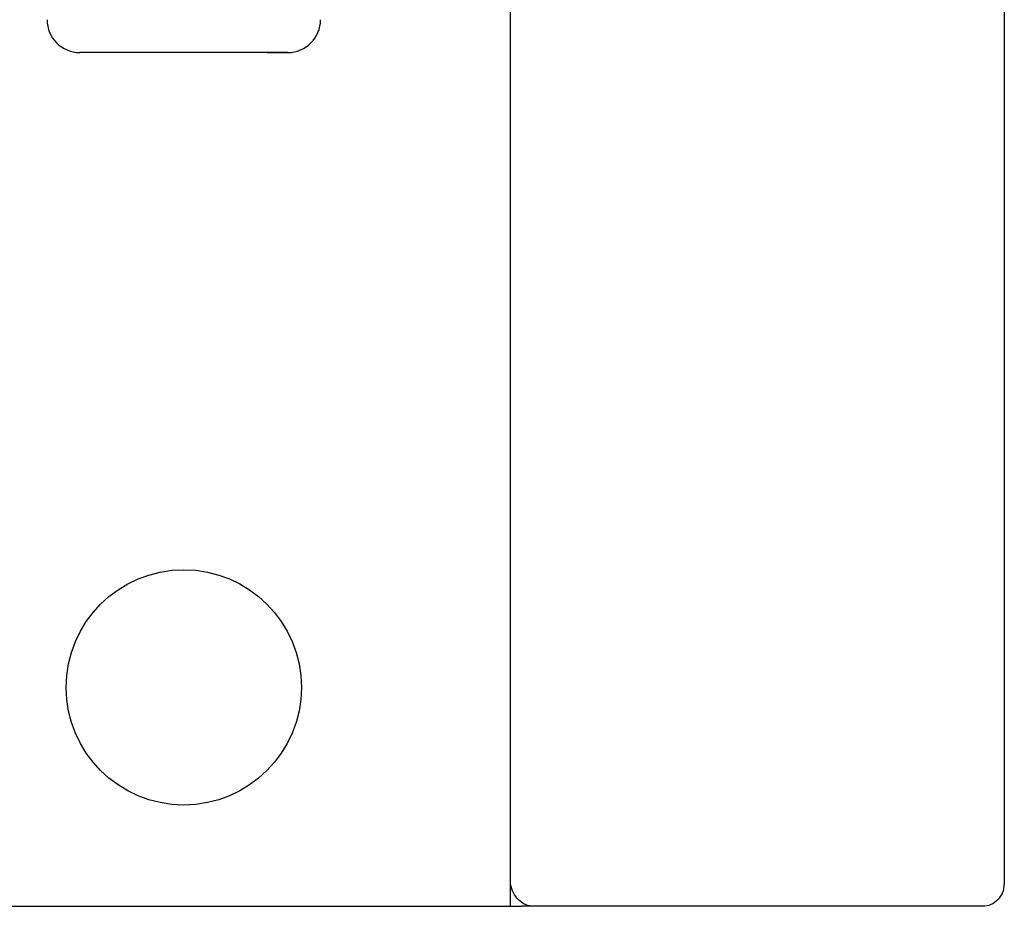
# Model space of a CAD drawing. Extents: x 0 to 594, y 0 to 420.
# Drawn here: x 509 to 527, y 163 to 179 of the extents above; entities that cross this region are included whole.
import ezdxf

# ---------------------------------------------------------------- set-up
doc = ezdxf.new("R2010")
doc.units = 0
doc.header["$LTSCALE"] = 32.67
doc.header["$MEASUREMENT"] = 0
doc.layers.add('15000_BACK', color=7, linetype='CONTINUOUS')

msp = doc.modelspace()

# ---------------------------------------------------------------- linework, layer by layer
at = {"layer": '15000_BACK'}
for p, q in [((517.64833, 163.25281), (517.64833, 194.27643)), ((526.67333, 194.03554), (526.67333, 163.65281)), ((513.57333, 178.85281), (509.77333, 178.85281)), ((513.20333, 178.85331), (513.59773, 178.85331)), ((513.20333, 178.85281), (513.20333, 178.85331)), ((505.69833, 163.25281), (517.64833, 163.25281)), ((517.64833, 163.25281), (517.84833, 163.25281)), ((518.07333, 163.25281), (517.84833, 163.25281)), ((526.27333, 163.25281), (518.07333, 163.25281))]:
    msp.add_line(p, q, dxfattribs=at)
msp.add_circle((511.67333, 167.25281), 2.15, dxfattribs=at)
for centre, radius, start, end in [((509.77333, 179.45281), 0.6, 180, 270), ((513.57333, 179.45281), 0.6, 270, 0), ((526.27333, 163.65281), 0.4, 315, 0)]:
    msp.add_arc(centre, radius, start, end, dxfattribs=at)
msp.add_open_spline([(518.07333, 163.25281), (517.96861, 163.25281), (517.86453, 163.29592), (517.71644, 163.44402), (517.67333, 163.54809), (517.64833, 163.65281)], degree=3, knots=[0, 0, 0, 0, 0.5, 0.5, 1, 1, 1, 1], dxfattribs=at)
msp.add_open_spline([(526.55617, 163.36997), (526.48212, 163.29592), (526.37805, 163.25281), (526.27333, 163.25281)], degree=3, dxfattribs=at)

doc.saveas('drawing.dxf')
